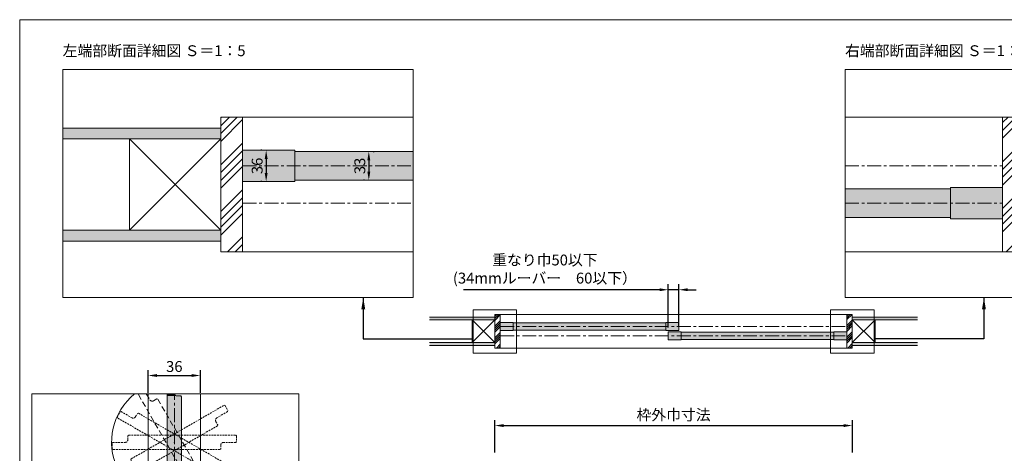
# Model space of a CAD drawing. Units: millimetres. Extents: x 8 to 408, y 3 to 280.
# Drawn here: x 8 to 234, y 180 to 280 of the extents above; entities that cross this region are included whole.
import ezdxf

# ---------------------------------------------------------------- set-up
doc = ezdxf.new("R2010")
doc.units = ezdxf.units.MM
doc.linetypes.add('CENTER', pattern=[50.8, 31.75, -6.35, 6.35, -6.35])
doc.linetypes.add('HIDDENX2', pattern=[19.05, 12.7, -6.35])
for name, color, linetype, lineweight in [('Continuous', 7, 'Continuous', 13), ('Dimensions', 5, 'Continuous', 9), ('Hidden', 251, 'HIDDENX2', 9)]:
    doc.layers.add(name, color=color, linetype=linetype, lineweight=lineweight)
doc.styles.get("Standard").update_dxf_attribs({"font": 'MS UI Gothic.ttf'})
doc.dimstyles.new('ISO-25', dxfattribs={"dimtxt": 2.5, "dimasz": 2, "dimexe": 1.25, "dimexo": 1, "dimgap": 0.5, "dimtad": 1, "dimdsep": 46, "dimtxsty": 'Standard', "dimcen": 2.5, "dimadec": 1, "dimazin": 2, "dimtfac": 1, "dimtmove": 0, "dimatfit": 3, "dimfxl": 1, "dimarcsym": 0})
pattern_1 = [(45, (164.6468, 383.9332), (-1.347038, 1.347038), []), (45, (165.0958, 383.9332), (-1.347038, 1.347038), []), (45, (165.5449, 383.9332), (-1.347038, 1.347038), []), (45, (165.9939, 383.9332), (-1.347038, 1.347038), [])]

# ---------------------------------------------------------------- blocks, each defined once
blk = doc.blocks.new('A$C7A917EF4')
at = {"layer": 'Hidden', "ltscale": 0.1}
for p, q in [((0, 85.5), (0.5, 86)), ((0, 11.5), (0, 85.5)), ((0.5, 86), (4.5, 86)), ((4.5, 86), (5, 85.5)), ((5, 85.5), (5, 77)), ((7, 75), (9.5, 75)), ((9.5, 75), (10, 74.5)), ((10, 74.5), (10, 0.5)), ((0.5, 11), (0, 11.5)), ((3, 11), (0.5, 11)), ((5, 0.5), (5, 9)), ((5, 0.5), (5.5, 0)), ((9.5, 0), (5.5, 0)), ((10, 0.5), (9.5, 0))]:
    blk.add_line(p, q, dxfattribs=at)
for centre, start, end in [((7, 77), 180, 270), ((3, 9), 0, 90)]:
    blk.add_arc(centre, 2, start, end, dxfattribs=at)
blk.add_point((5, 43), dxfattribs=at)
blk = doc.blocks.new('*E3127')
at = {"layer": 'Continuous'}
for p, q in [((0, 3.83, 0), (0, 25.49, 0)), ((2.33, 25, 0), (3.17, 25, 0)), ((3.17, 25, 0), (3.33, 24.83, 0)), ((3.33, 24.83, 0), (3.33, 0.17, 0)), ((0.17, 3.67, 0), (0, 3.83, 0)), ((1, 3.67, 0), (0.17, 3.67, 0)), ((1.67, 0.17, 0), (1.67, 3, 0)), ((1.67, 0.17, 0), (1.83, 0, 0)), ((3.17, 0, 0), (1.83, 0, 0)), ((3.33, 0.17, 0), (3.17, 0, 0))]:
    blk.add_line(p, q, dxfattribs=at)
for centre, start, end in [((2.33, 25.67, 0), 195.1768, 270), ((1, 3, 0), 0, 90)]:
    blk.add_arc(centre, 0.667, start, end, dxfattribs=at)
blk.add_point((1.67, 14.33, 0), dxfattribs=at)
blk = doc.blocks.new('*E3228')
at = {"layer": 'Hidden', "ltscale": 0.1}
for p, q in [((12.17, 2.4, 0), (0, 23.49, 0)), ((1.92, 23.49, 0), (2.7, 22.14, 0)), ((3.61, 21.9, 0), (4.33, 22.32, 0)), ((4.33, 22.32, 0), (4.56, 22.26, 0)), ((4.56, 22.26, 0), (16.89, 0.89, 0)), ((12.4, 2.34, 0), (12.17, 2.4, 0)), ((13.12, 2.76, 0), (12.4, 2.34, 0)), ((15.45, 0.06, 0), (14.03, 2.51, 0)), ((15.45, 0.06, 0), (15.68, 0, 0)), ((16.83, 0.67, 0), (15.68, 0, 0)), ((16.89, 0.89, 0), (16.83, 0.67, 0))]:
    blk.add_line(p, q, dxfattribs=at)
for centre, start, end in [((3.28, 22.48, 0), 210, 300), ((13.46, 2.18, 0), 30, 120)]:
    blk.add_arc(centre, 0.667, start, end, dxfattribs=at)
blk.add_point((8.37, 12.33, 0), dxfattribs=at)
blk = doc.blocks.new('*D31')
at = {"layer": 'Defpoints', "color": 0}
for p in [(199.08, 186.66), (116.83, 179.43), (199.08, 179.43)]:
    blk.add_point(p, dxfattribs=at)
at = {"layer": 'Dimensions', "color": 0, "lineweight": -2}
for p, q in [((116.83, 180.43), (116.83, 187.91)), ((118.83, 186.66), (197.08, 186.66)), ((199.08, 180.43), (199.08, 187.91))]:
    blk.add_line(p, q, dxfattribs=at)
at = {"layer": 'Dimensions', "color": 0}
for points in [[(118.83, 186.99), (118.83, 186.32), (116.83, 186.66)], [(197.08, 186.99), (197.08, 186.32), (199.08, 186.66)]]:
    blk.add_solid(points, dxfattribs=at)
at = {"layer": 'Dimensions', "color": 0, "insert": (157.95, 188.8), "char_height": 2.5, "attachment_point": 5}
blk.add_mtext('枠外巾寸法', dxfattribs=at)
blk = doc.blocks.new('*D34')
at = {"layer": 'Defpoints', "color": 0}
for p in [(159.18, 217.9), (159.18, 208.53), (156.73, 208.18)]:
    blk.add_point(p, dxfattribs=at)
at = {"layer": 'Dimensions', "color": 0, "lineweight": -2}
for p, q in [((154.73, 217.9), (109.63, 217.9)), ((156.73, 209.18), (156.73, 219.15)), ((159.18, 217.9), (156.73, 217.9)), ((159.18, 209.53), (159.18, 219.15)), ((161.18, 217.9), (163.18, 217.9))]:
    blk.add_line(p, q, dxfattribs=at)
at = {"layer": 'Dimensions', "color": 0}
for points in [[(154.73, 218.23), (154.73, 217.57), (156.73, 217.9)], [(161.18, 218.23), (161.18, 217.57), (159.18, 217.9)]]:
    blk.add_solid(points, dxfattribs=at)
at = {"layer": 'Dimensions', "color": 0, "insert": (128.34, 222.34), "char_height": 2.5, "attachment_point": 5}
blk.add_mtext('重なり巾50以下\\P(34mmルーバー\u300060以下）', dxfattribs=at)
blk = doc.blocks.new('*D35')
at = {"layer": 'Defpoints', "color": 0}
for p in [(64.21, 249.99), (64.21, 242.79), (64.21, 242.79)]:
    blk.add_point(p, dxfattribs=at)
at = {"layer": 'Dimensions', "color": 0, "lineweight": -2}
for p, q in [((63.21, 249.99), (62.96, 249.99)), ((64.21, 247.99), (64.21, 244.79)), ((63.21, 242.79), (62.96, 242.79))]:
    blk.add_line(p, q, dxfattribs=at)
at = {"layer": 'Dimensions', "color": 0}
for points in [[(63.88, 247.99), (64.55, 247.99), (64.21, 249.99)], [(63.88, 244.79), (64.55, 244.79), (64.21, 242.79)]]:
    blk.add_solid(points, dxfattribs=at)
at = {"layer": 'Dimensions', "color": 0, "insert": (62.46, 246.39), "char_height": 2.5, "attachment_point": 5, "rotation": 90}
blk.add_mtext('36', dxfattribs=at)
blk = doc.blocks.new('*D46')
at = {"layer": 'Defpoints', "color": 0}
for p in [(87.83, 249.69), (87.83, 243.09), (87.83, 243.09)]:
    blk.add_point(p, dxfattribs=at)
at = {"layer": 'Dimensions', "color": 0, "lineweight": -2}
for p, q in [((88.83, 249.69), (89.08, 249.69)), ((87.83, 247.69), (87.83, 245.09)), ((86.83, 243.09), (86.58, 243.09))]:
    blk.add_line(p, q, dxfattribs=at)
at = {"layer": 'Dimensions', "color": 0}
for points in [[(87.5, 247.69), (88.17, 247.69), (87.83, 249.69)], [(87.5, 245.09), (88.17, 245.09), (87.83, 243.09)]]:
    blk.add_solid(points, dxfattribs=at)
at = {"layer": 'Dimensions', "color": 0, "insert": (86.08, 246.39), "char_height": 2.5, "attachment_point": 5, "rotation": 90}
blk.add_mtext('33', dxfattribs=at)
blk = doc.blocks.new('*D52')
at = {"layer": 'Defpoints', "color": 0}
for p in [(49.08, 198.17), (37.08, 193.19), (49.08, 193.19)]:
    blk.add_point(p, dxfattribs=at)
at = {"layer": 'Dimensions', "color": 0, "lineweight": -2}
for p, q in [((37.08, 194.19), (37.08, 199.42)), ((49.08, 194.19), (49.08, 199.42)), ((39.08, 198.17), (47.08, 198.17))]:
    blk.add_line(p, q, dxfattribs=at)
at = {"layer": 'Dimensions', "color": 0}
for points in [[(39.08, 198.5), (39.08, 197.84), (37.08, 198.17)], [(47.08, 198.5), (47.08, 197.84), (49.08, 198.17)]]:
    blk.add_solid(points, dxfattribs=at)
at = {"layer": 'Dimensions', "color": 0, "insert": (43.08, 199.92), "char_height": 2.5, "attachment_point": 5}
blk.add_mtext('36', dxfattribs=at)

msp = doc.modelspace()

# ---------------------------------------------------------------- hatches: boundary and pattern name
at = {"layer": 'Continuous'}
h = msp.add_hatch(dxfattribs=at)
h.set_pattern_fill('ANSI34', color=62, scale=2)
h.set_pattern_definition([(45, (245.057, 944.395), (-5.38815, 5.38815), []), (45, (246.853, 944.395), (-5.38815, 5.38815), []), (45, (248.649, 944.395), (-5.38815, 5.38815), []), (45, (250.445, 944.395), (-5.38815, 5.38815), [])])
h.paths.add_polyline_path([(58.78776, 257.58672), (53.78776, 257.58672), (53.78776, 226.58673), (58.78776, 226.58673)])
h = msp.add_hatch(dxfattribs=at)
h.set_pattern_fill('ANSI34', color=62, scale=2)
h.set_pattern_definition([(45, (100.937, 944.395), (-5.38815, 5.38815), []), (45, (102.7334, 944.395), (-5.38815, 5.38815), []), (45, (104.5295, 944.395), (-5.38815, 5.38815), []), (45, (106.3255, 944.395), (-5.38815, 5.38815), [])])
h.paths.add_polyline_path([(238.66822, 257.58676), (233.66822, 257.58676), (233.66822, 226.58677), (238.66822, 226.58677)])
h = msp.add_hatch(color=42, dxfattribs=at)
h.paths.add_polyline_path([(70.78775, 249.98672), (58.78776, 249.98672), (58.78776, 246.38672), (70.78775, 246.38672)])
h.paths.add_polyline_path([(70.78775, 246.38672), (58.78776, 246.38672), (58.78776, 242.78673), (70.78775, 242.78673)])
h = msp.add_hatch(color=42, dxfattribs=at)
h.paths.add_polyline_path([(233.66822, 241.38676), (221.66823, 241.38676), (221.66823, 237.78676), (233.66822, 237.78676)])
h.paths.add_polyline_path([(233.66822, 237.78676), (221.66823, 237.78676), (221.66823, 234.18677), (233.66822, 234.18677)])
for points in [[(116.82956, 211.60617), (101.82956, 211.60617), (101.82956, 210.98117), (116.82956, 210.98117)], [(214.07956, 211.60617), (199.07956, 211.60617), (199.07956, 210.98117), (214.07956, 210.98117)], [(116.82956, 205.73117), (101.82956, 205.73117), (101.82956, 205.10617), (116.82956, 205.10617)], [(214.07956, 205.73117), (199.07956, 205.73117), (199.07956, 205.10617), (214.07956, 205.10617)]]:
    msp.add_hatch(color=254, dxfattribs=at).paths.add_polyline_path(points)
h = msp.add_hatch(dxfattribs=at)
h.set_pattern_fill('ANSI34', color=62, scale=2)
h.set_pattern_definition(pattern_1)
h.paths.add_polyline_path([(118.07956, 212.23117), (116.82956, 212.23117), (116.82956, 204.48117), (118.07956, 204.48117)])
h = msp.add_hatch(dxfattribs=at)
h.set_pattern_fill('ANSI34', color=62, scale=2)
h.set_pattern_definition(pattern_1)
h.paths.add_polyline_path([(199.07956, 212.23117), (197.82956, 212.23117), (197.82956, 204.48117), (199.07956, 204.48117)])
h = msp.add_hatch(color=42, dxfattribs=at)
h.paths.add_polyline_path([(121.07956, 210.33117), (118.07956, 210.33117), (118.07956, 209.43117), (121.07956, 209.43117)])
h.paths.add_polyline_path([(121.07956, 209.43117), (118.07956, 209.43117), (118.07956, 208.53117), (121.07956, 208.53117)])
h = msp.add_hatch(color=42, dxfattribs=at)
h.paths.add_polyline_path([(156.17956, 210.25617), (121.07956, 210.25617), (121.07956, 209.43117), (156.17956, 209.43117)])
h.paths.add_polyline_path([(156.17956, 209.43117), (121.07956, 209.43117), (121.07956, 208.60617), (156.17956, 208.60617)])
h = msp.add_hatch(color=42, dxfattribs=at)
h.paths.add_polyline_path([(159.17956, 210.33117), (156.17956, 210.33117), (156.17956, 209.43117), (159.17956, 209.43117)])
h.paths.add_polyline_path([(159.17956, 209.43117), (156.17956, 209.43117), (156.17956, 208.53117), (159.17956, 208.53117)])
h = msp.add_hatch(color=42, dxfattribs=at)
h.paths.add_polyline_path([(159.72956, 208.18117), (156.72956, 208.18117), (156.72956, 207.28117), (159.72956, 207.28117)])
h.paths.add_polyline_path([(159.72956, 207.28117), (156.72956, 207.28117), (156.72956, 206.38117), (159.72956, 206.38117)])
h = msp.add_hatch(color=42, dxfattribs=at)
h.paths.add_polyline_path([(194.82956, 208.10617), (159.72956, 208.10617), (159.72956, 207.28117), (194.82956, 207.28117)])
h.paths.add_polyline_path([(194.82956, 207.28117), (159.72956, 207.28117), (159.72956, 206.45617), (194.82956, 206.45617)])
h = msp.add_hatch(color=42, dxfattribs=at)
h.paths.add_polyline_path([(197.82956, 208.18117), (194.82956, 208.18117), (194.82956, 207.28117), (197.82956, 207.28117)])
h.paths.add_polyline_path([(197.82956, 207.28117), (194.82956, 207.28117), (194.82956, 206.38117), (197.82956, 206.38117)])

# ---------------------------------------------------------------- linework, layer by layer
for p, q in [((58.78776, 257.58672), (53.78776, 257.58672)), ((53.78776, 257.58672), (53.78776, 226.58673)), ((58.78776, 226.58673), (58.78776, 257.58672)), ((58.78776, 257.58672), (98.03137, 257.58672)), ((197.43617, 257.58676), (233.66822, 257.58676)), ((233.66822, 257.58676), (238.66822, 257.58676)), ((233.66822, 226.58677), (233.66822, 257.58676)), ((53.78776, 255.08672), (17.43617, 255.08672)), ((53.78776, 252.58672), (17.43617, 252.58672)), ((58.78776, 249.98672), (58.78776, 242.78673)), ((70.78775, 249.98672), (58.78776, 249.98672)), ((70.78775, 249.98672), (70.78775, 242.78673)), ((70.78775, 249.68672), (98.03137, 249.68672)), ((70.78775, 242.78673), (58.78776, 242.78673)), ((70.78775, 243.08673), (98.03137, 243.08673)), ((197.43617, 241.08676), (221.66823, 241.08676)), ((221.66823, 241.38676), (221.66823, 234.18677)), ((233.66822, 241.38676), (221.66823, 241.38676)), ((233.66822, 241.38676), (233.66822, 234.18677)), ((197.43617, 234.48677), (221.66823, 234.48677)), ((233.66822, 234.18677), (221.66823, 234.18677)), ((53.78776, 231.58673), (17.43617, 231.58673)), ((53.78776, 229.08673), (17.43617, 229.08673)), ((53.78776, 226.58673), (58.78776, 226.58673)), ((98.03137, 226.58673), (58.78776, 226.58673)), ((233.66822, 226.58677), (197.43617, 226.58677)), ((238.66822, 226.58677), (233.66822, 226.58677)), ((116.82956, 211.60617), (101.82956, 211.60617)), ((116.82956, 210.98117), (101.82956, 210.98117)), ((118.07956, 212.23117), (116.82956, 212.23117)), ((116.82956, 212.23117), (116.82956, 204.48117)), ((118.07956, 204.48117), (118.07956, 212.23117)), ((118.07956, 212.23117), (197.82956, 212.23117)), ((197.82956, 212.23117), (199.07956, 212.23117)), ((197.82956, 204.48117), (197.82956, 212.23117)), ((199.07956, 212.23117), (199.07956, 204.48117)), ((199.07956, 211.60617), (214.07956, 211.60617)), ((199.07956, 210.98117), (214.07956, 210.98117)), ((118.07956, 210.33117), (118.07956, 208.53117)), ((121.07956, 210.33117), (118.07956, 210.33117)), ((121.07956, 208.53117), (118.07956, 208.53117)), ((121.07956, 210.33117), (121.07956, 208.53117)), ((121.07956, 210.25617), (156.17956, 210.25617)), ((121.07956, 208.60617), (156.17956, 208.60617)), ((156.17956, 210.33117), (156.17956, 208.53117)), ((159.17956, 210.33117), (156.17956, 210.33117)), ((159.17956, 208.53117), (156.17956, 208.53117)), ((159.17956, 210.33117), (159.17956, 208.53117)), ((156.72956, 208.18117), (156.72956, 206.38117)), ((159.72956, 208.18117), (156.72956, 208.18117)), ((159.72956, 206.38117), (156.72956, 206.38117)), ((159.72956, 208.18117), (159.72956, 206.38117)), ((159.72956, 208.10617), (194.82956, 208.10617)), ((159.72956, 206.45617), (194.82956, 206.45617)), ((194.82956, 208.18117), (194.82956, 206.38117)), ((197.82956, 208.18117), (194.82956, 208.18117)), ((197.82956, 206.38117), (194.82956, 206.38117)), ((197.82956, 208.18117), (197.82956, 206.38117)), ((116.82956, 205.73117), (101.82956, 205.73117)), ((116.82956, 205.10617), (101.82956, 205.10617)), ((116.82956, 204.48117), (118.07956, 204.48117)), ((197.82956, 204.48117), (118.07956, 204.48117)), ((199.07956, 204.48117), (197.82956, 204.48117)), ((199.07956, 205.73117), (214.07956, 205.73117)), ((199.07956, 205.10617), (214.07956, 205.10617))]:
    msp.add_line(p, q, dxfattribs=at)
at = {"layer": 'Continuous', "color": 5, "linetype": 'CENTER', "ltscale": 0.1}
for p, q in [((58.78776, 246.38672), (98.03137, 246.38672)), ((197.43617, 246.38676), (233.66822, 246.38676)), ((58.78776, 237.78673), (98.03137, 237.78673)), ((197.43617, 237.78676), (233.66822, 237.78676)), ((118.07956, 209.43117), (197.82956, 209.43117)), ((118.07956, 207.28117), (197.82956, 207.28117)), ((43.08424, 121.42349), (43.08424, 193.95445))]:
    msp.add_line(p, q, dxfattribs=at)
at = {"layer": 'Continuous', "color": 1}
for p, q in [((194.07228, 203.30138), (194.07228, 213.30138)), ((194.07228, 213.30138), (204.07228, 213.30138)), ((204.07228, 213.30138), (204.07228, 203.30138)), ((204.07228, 203.30138), (194.07228, 203.30138))]:
    msp.add_line(p, q, dxfattribs=at)
at = {"layer": 'Continuous', "ltscale": 0.2}
for p, q in [((37.08424, 121.42349), (37.08424, 193.95445)), ((49.08424, 193.95445), (49.08424, 121.42349))]:
    msp.add_line(p, q, dxfattribs=at)
at = {"layer": 'Continuous'}
msp.add_lwpolyline([(7.50353, 280.01537), (407.50353, 280.01537), (407.50353, 3.01537), (7.50353, 3.01537)], close=True, dxfattribs=at)
at = {"layer": 'Continuous', "linetype": 'Continuous'}
for points in [[(17.43617, 216.0996), (98.03137, 216.0996), (98.03137, 268.55371), (17.43617, 268.55371)], [(197.43617, 216.0996), (278.03137, 216.0996), (278.03137, 268.55371), (197.43617, 268.55371)], [(10.27446, 121.42349), (71.75151, 121.42349), (71.75151, 193.95445), (10.27446, 193.95445)]]:
    msp.add_lwpolyline(points, close=True, dxfattribs=at)
at = {"layer": 'Continuous', "color": 86, "ltscale": 0.1}
for points in [[(53.78776, 231.58673), (32.78776, 231.58673), (32.78776, 252.58672), (53.78776, 252.58672), (53.78776, 231.58673), (32.78776, 252.58672), (32.78776, 231.58673), (53.78776, 252.58672)], [(116.82956, 205.73117), (111.57956, 205.73117), (111.57956, 210.98117), (116.82956, 210.98117), (116.82956, 205.73117), (111.57956, 210.98117), (111.57956, 205.73117), (116.82956, 210.98117)], [(199.07956, 210.98117), (204.32956, 210.98117), (204.32956, 205.73117), (199.07956, 205.73117), (199.07956, 210.98117), (204.32956, 205.73117), (204.32956, 210.98117), (199.07956, 205.73117)]]:
    msp.add_lwpolyline(points, dxfattribs=at)
at = {"layer": 'Continuous', "color": 5}
msp.add_arc((43.06035, 182.79792), 14.40688, 129.2503323, 204.743112, dxfattribs=at)
at = {"layer": 'Continuous', "color": 254, "linetype": 'Continuous'}
for points in [[(17.43617, 254.10137), (17.43617, 255.08672), (53.78776, 252.58672), (53.78776, 255.08672)], [(17.43617, 252.58672), (17.43617, 254.10137), (17.43617, 252.58672), (53.78776, 252.58672)], [(17.43617, 230.60138), (17.43617, 231.58673), (53.78776, 229.08673), (53.78776, 231.58673)], [(17.43617, 229.08673), (17.43617, 230.60138), (17.43617, 229.08673), (53.78776, 229.08673)]]:
    msp.add_solid(points, dxfattribs=at)
at = {"layer": 'Continuous', "color": 42, "linetype": 'Continuous'}
for points in [[(98.03137, 249.04638), (98.03137, 246.38672), (70.78775, 249.68672), (70.78775, 246.38672)], [(98.03137, 249.68672), (98.03137, 249.04638), (98.03137, 249.68672), (70.78775, 249.68672)], [(98.03137, 245.74638), (98.03137, 243.08673), (70.78775, 246.38672), (70.78775, 243.08673)], [(98.03137, 246.38672), (98.03137, 245.74638), (98.03137, 246.38672), (70.78775, 246.38672)], [(197.43617, 238.35632), (197.43617, 241.08676), (221.66823, 237.78676), (221.66823, 241.08676)], [(197.43617, 237.78676), (197.43617, 238.35632), (197.43617, 237.78676), (221.66823, 237.78676)], [(197.43617, 235.05632), (197.43617, 237.78676), (221.66823, 234.48677), (221.66823, 237.78676)], [(197.43617, 234.48677), (197.43617, 235.05632), (197.43617, 234.48677), (221.66823, 234.48677)], [(41.41757, 193.95445), (42.31119, 193.95445), (41.41757, 193.90097), (43.12444, 193.90097)], [(41.41757, 193.90097), (43.17356, 193.79565), (41.41757, 193.79565)], [(41.41757, 193.90097), (43.12444, 193.90097), (43.17356, 193.79565)], [(41.41757, 193.79565), (43.24021, 193.70046), (41.41757, 193.70046)], [(41.41757, 193.79565), (43.17356, 193.79565), (43.24021, 193.70046)], [(41.41757, 193.70046), (43.32238, 193.61829), (41.41757, 193.61829)], [(41.41757, 193.70046), (43.24021, 193.70046), (43.32238, 193.61829)], [(41.41757, 193.61829), (43.41757, 193.55163), (41.41757, 193.55163)], [(41.41757, 193.61829), (43.32238, 193.61829), (43.41757, 193.55163)], [(41.41757, 193.55163), (43.52289, 193.50252), (41.41757, 193.50252)], [(41.41757, 193.55163), (43.41757, 193.55163), (43.52289, 193.50252)], [(41.41757, 193.50252), (43.63514, 193.47245), (41.41757, 193.47245)], [(41.41757, 193.50252), (43.52289, 193.50252), (43.63514, 193.47245)], [(41.41757, 193.47245), (43.75091, 193.46232), (41.41757, 193.46232)], [(41.41757, 193.47245), (43.63514, 193.47245), (43.75091, 193.46232)], [(41.41757, 193.46232), (44.75091, 193.29565), (41.41757, 193.29565)], [(41.41757, 193.46232), (44.58424, 193.46232), (44.75091, 193.29565)], [(41.41757, 193.29565), (44.75091, 172.29565), (41.41757, 172.29565)], [(41.41757, 193.29565), (44.75091, 193.29565), (44.75091, 172.29565)], [(42.31119, 193.95445), (43.11011, 193.95445), (42.31119, 193.95445), (43.12444, 193.90097)]]:
    msp.add_solid(points, dxfattribs=at)
at = {"layer": 'Dimensions', "color": 1}
for p, q in [((121.83684, 213.30138), (111.83684, 213.30138)), ((111.83684, 213.30138), (111.83684, 203.30138)), ((121.83684, 203.30138), (121.83684, 213.30138)), ((111.83684, 203.30138), (121.83684, 203.30138))]:
    msp.add_line(p, q, dxfattribs=at)

# ---------------------------------------------------------------- block references
at = {"layer": 'Continuous'}
for name, p in [('*E3228', (34.7172, 170.46596, 0)), ('*E3127', (41.41757, 168.46232, 0))]:
    msp.add_blockref(name, p, dxfattribs=at)
at = {"layer": 'Continuous', "xscale": 0.3333333149778392, "yscale": 0.3333333149778392, "zscale": 0.3333333149778392}
for p, rotation in [((56.3306, 188.51895), 119.9999999999999), ((54.66394, 174.18561), 59.99999999999997), ((57.41757, 181.12899), 89.99999999999999)]:
    msp.add_blockref('A$C7A917EF4', p, dxfattribs=dict(at, rotation=rotation))

# ---------------------------------------------------------------- texts
at = {"layer": 'Continuous', "char_height": 2.5, "width": 45.5166, "attachment_point": 1}
for s, insert in [('左端部断面詳細図 Ｓ＝1：5', (17.39897, 274.12769)), ('右端部断面詳細図 Ｓ＝1：5', (197.39897, 274.12769))]:
    msp.add_mtext(s, dxfattribs=dict(at, insert=insert))

# ---------------------------------------------------------------- dimensions: what is measured, and where the dimension line sits
at = {"layer": 'Dimensions'}
for base, p1, p2, picture, middle in [((64.21477, 242.78673), (64.21477, 249.98672), (64.21477, 242.78673), '*D35', (62.46477, 246.38672)), ((87.83288, 243.08673), (87.83288, 249.68672), (87.83288, 243.08673), '*D46', (86.08288, 246.38672))]:
    dim = msp.add_linear_dim(base=base, p1=p1, p2=p2, angle=90, dimstyle='ISO-25', override={"dimlfac": 5.000001}, dxfattribs=at)
    dim.commit()
    dim.dimension.update_dxf_attribs({"geometry": picture, "text_midpoint": middle})
at = {"layer": 'Dimensions', "color": 5}
dim = msp.add_linear_dim(base=(159.17956, 217.90068), p1=(156.72956, 208.18117), p2=(159.17956, 208.53117), text='重なり巾50以下\\P(34mmルーバー\u300060以下）', dimstyle='ISO-25', override={"dimlfac": 20}, dxfattribs=at)
dim.commit()
dim.dimension.update_dxf_attribs({"geometry": '*D34', "text_midpoint": (128.33666, 217.90068), "dimtype": 160})
at = {"layer": 'Dimensions'}
dim = msp.add_linear_dim(base=(49.08424, 198.16917), p1=(37.08424, 193.18796), p2=(49.08424, 193.18796), dimstyle='ISO-25', override={"dimscale": 1, "dimlfac": 3, "dimtix": 0, "dimtofl": 1, "dimtmove": 0, "dimatfit": 3}, dxfattribs=at)
dim.commit()
dim.dimension.update_dxf_attribs({"geometry": '*D52', "text_midpoint": (43.08424, 199.91917)})
at = {"layer": 'Dimensions', "color": 5}
dim = msp.add_linear_dim(base=(199.07956, 186.65562), p1=(116.82956, 179.428), p2=(199.07956, 179.428), text='枠外巾寸法', dimstyle='ISO-25', override={"dimlfac": 20}, dxfattribs=at)
dim.commit()
dim.dimension.update_dxf_attribs({"geometry": '*D31', "text_midpoint": (157.95456, 188.79624)})

# ---------------------------------------------------------------- leaders
at = {"layer": 'Continuous', "color": 1}
msp.add_leader([(229.35644, 216.0996), (229.35644, 206.60718), (204.07956, 206.60718)], dimstyle='ISO-25', override={"dimscale": 0.684851, "dimasz": 4, "dimgap": 0.5, "dimtad": 0}, dxfattribs=at)
at = {"layer": 'Dimensions', "color": 1}
msp.add_leader([(86.55268, 216.0996), (86.55268, 206.60718), (111.82956, 206.60718)], dimstyle='ISO-25', override={"dimscale": 0.684851, "dimasz": 4, "dimgap": 0.5, "dimtad": 0}, dxfattribs=at)

doc.saveas('drawing.dxf')
